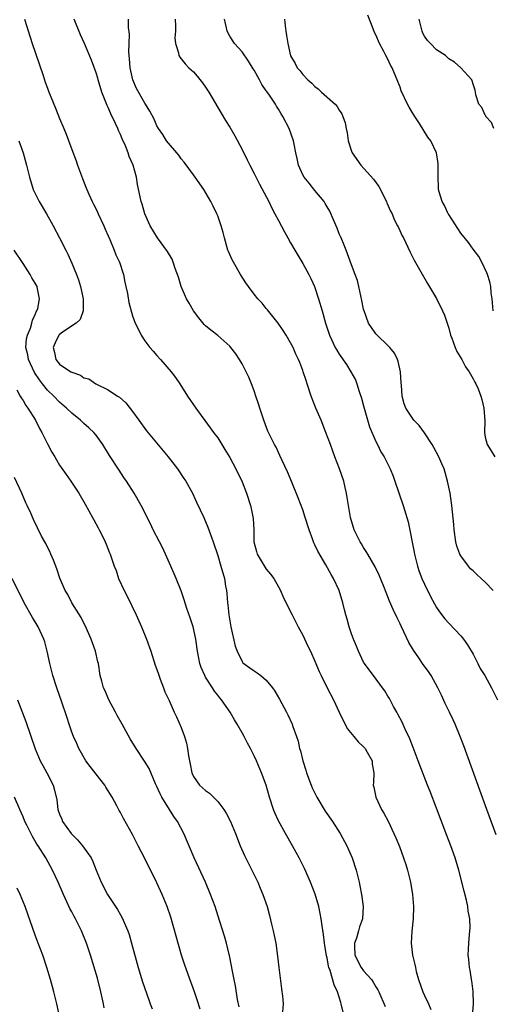
# Model space of a CAD drawing. Units: inches. Extents: x 2625000 to 2628000, y 1476000 to 1479000.
# Drawn here: x 2626456 to 2626534, y 1476645 to 1476807 of the extents above; entities that cross this region are included whole.
import ezdxf

# ---------------------------------------------------------------- set-up
doc = ezdxf.new("R2010")
doc.units = ezdxf.units.IN
doc.header["$MEASUREMENT"] = 0
doc.layers.add('LD26251476_2ft', color=242, linetype='Continuous')

msp = doc.modelspace()

# ---------------------------------------------------------------- linework, layer by layer
at = {"layer": 'LD26251476_2ft'}
for points, elevation in [([(2626534.29, 1476759), (2626534.13, 1476761), (2626534, 1476762), (2626533.93, 1476763), (2626533.76, 1476763.76), (2626533.39, 1476765), (2626533.28, 1476765.28), (2626532.46, 1476767), (2626531.93, 1476767.93), (2626531, 1476769.16), (2626530.23, 1476770.23), (2626529, 1476771.8), (2626527, 1476774.88), (2626526.93, 1476775), (2626526.32, 1476776.32), (2626525.93, 1476777), (2626525.43, 1476778.57), (2626525.33, 1476779), (2626525.34, 1476779.34), (2626525.24, 1476781), (2626525.25, 1476781.25), (2626525.28, 1476783), (2626525.26, 1476783.26), (2626524.98, 1476785), (2626524.03, 1476787), (2626523.58, 1476787.58), (2626522.17, 1476789.83), (2626521.4, 1476791), (2626521.25, 1476791.25), (2626521, 1476791.71), (2626520.51, 1476792.51), (2626520.24, 1476793), (2626519.2, 1476795.2), (2626519, 1476795.79), (2626518.54, 1476797), (2626518.07, 1476798.07), (2626517.68, 1476799), (2626517.44, 1476799.44), (2626517, 1476800.43), (2626516.67, 1476801), (2626516.34, 1476801.66), (2626515.62, 1476803), (2626515, 1476804.41), (2626514.8, 1476804.8), (2626514.57, 1476805.43), (2626513.68, 1476807.68)], 11436), ([(2626457.22, 1476807), (2626458.5, 1476803), (2626459.63, 1476799.63), (2626460.29, 1476797.71), (2626460.64, 1476796.64), (2626461, 1476795.65), (2626461.18, 1476795.17), (2626462.34, 1476792.34), (2626463, 1476790.64), (2626463.67, 1476789), (2626464.07, 1476788.07), (2626465, 1476785.57), (2626465.72, 1476783.72), (2626465.96, 1476783), (2626466.76, 1476780.76), (2626467.34, 1476779.34), (2626467.46, 1476779), (2626467.79, 1476778.21), (2626468.33, 1476777), (2626468.57, 1476776.57), (2626469, 1476775.73), (2626469.23, 1476775.23), (2626469.32, 1476775), (2626470.25, 1476773), (2626470.47, 1476772.47), (2626471, 1476771.33), (2626471.24, 1476770.76), (2626471.97, 1476769), (2626472.25, 1476768.25), (2626472.84, 1476767), (2626473.5, 1476765), (2626473.72, 1476763.72), (2626473.91, 1476763), (2626474.16, 1476761.84), (2626474.38, 1476760.38), (2626475, 1476758.21), (2626475.45, 1476757), (2626475.96, 1476755.96), (2626476.39, 1476755), (2626477, 1476754.1), (2626477.82, 1476753), (2626478.39, 1476752.39), (2626479, 1476751.67), (2626479.62, 1476751), (2626481.34, 1476749), (2626482.05, 1476748.05), (2626482.78, 1476747), (2626484.06, 1476745), (2626485.38, 1476743), (2626487.79, 1476739.79), (2626488.33, 1476739), (2626489, 1476738.1), (2626489.66, 1476737), (2626490.19, 1476736.19), (2626491, 1476734.87), (2626492.01, 1476733), (2626493, 1476730.9), (2626493.72, 1476729), (2626494.37, 1476727), (2626494.5, 1476726.5), (2626494.85, 1476724.85), (2626494.93, 1476723), (2626494.97, 1476721), (2626495.41, 1476719.41), (2626495.51, 1476719), (2626496.81, 1476716.81), (2626497, 1476716.53), (2626497.71, 1476715.71), (2626498.23, 1476715), (2626499, 1476713.59), (2626499.35, 1476713), (2626499.81, 1476711.81), (2626500.24, 1476711), (2626501, 1476709.51), (2626501.24, 1476709), (2626502.23, 1476707), (2626503, 1476705.63), (2626503.84, 1476703.84), (2626504.26, 1476703), (2626505, 1476701.4), (2626505.7, 1476699.7), (2626506.03, 1476699), (2626507, 1476697.01), (2626508.02, 1476695), (2626508.96, 1476692.96), (2626509.61, 1476691.61), (2626509.97, 1476691), (2626510.32, 1476690.32), (2626511.4, 1476689), (2626512.09, 1476688.09), (2626513, 1476687.29), (2626513.25, 1476687), (2626513.59, 1476686.41), (2626514.38, 1476685), (2626514.42, 1476684.42), (2626514.67, 1476683), (2626514.6, 1476681.4), (2626514.56, 1476681), (2626514.66, 1476680.66), (2626514.99, 1476679), (2626515.96, 1476677), (2626516.35, 1476676.35), (2626517.03, 1476675.03), (2626517.98, 1476673), (2626518.3, 1476672.3), (2626518.88, 1476670.88), (2626519.56, 1476669), (2626519.92, 1476667.92), (2626520.19, 1476667), (2626520.7, 1476665), (2626521.04, 1476663), (2626521.21, 1476661), (2626521.14, 1476659), (2626520.94, 1476656.94), (2626520.81, 1476655), (2626521.03, 1476653), (2626521.45, 1476651.45), (2626521.51, 1476651), (2626521.66, 1476650.34), (2626522.05, 1476649), (2626522.74, 1476647), (2626523, 1476646.4), (2626523.66, 1476645), (2626524.07, 1476644.07)], 11424), ([(2626530.93, 1476643), (2626531.07, 1476645), (2626531.02, 1476647.02), (2626530.81, 1476648.81), (2626530.76, 1476649), (2626530.53, 1476650.53), (2626530.4, 1476651), (2626530.31, 1476652.31), (2626530.22, 1476653), (2626530.3, 1476655), (2626530.4, 1476656.4), (2626530.47, 1476657), (2626530.5, 1476657.5), (2626530.46, 1476659), (2626530.22, 1476660.22), (2626530.15, 1476661), (2626529.92, 1476662.08), (2626529.53, 1476663.53), (2626528.68, 1476667), (2626528.08, 1476669), (2626527.33, 1476671), (2626526.68, 1476672.68), (2626525, 1476677.21), (2626523.92, 1476679.92), (2626523.52, 1476681), (2626522.25, 1476684.25), (2626521.99, 1476685), (2626521.16, 1476687.16), (2626520.59, 1476688.59), (2626519.83, 1476690.17), (2626519.32, 1476691.32), (2626518.64, 1476692.64), (2626518.44, 1476693), (2626517.94, 1476693.94), (2626517.23, 1476695.23), (2626517, 1476695.61), (2626516.47, 1476696.47), (2626516.12, 1476697), (2626514.6, 1476699), (2626513.93, 1476699.93), (2626513.13, 1476701), (2626513, 1476701.23), (2626512.15, 1476703), (2626511.83, 1476703.83), (2626511.32, 1476705), (2626511, 1476705.88), (2626510.63, 1476707), (2626510.27, 1476708.27), (2626510.09, 1476709), (2626509.85, 1476709.85), (2626509.59, 1476711), (2626508.96, 1476713), (2626508.04, 1476715), (2626507.64, 1476715.64), (2626506.8, 1476717.2), (2626505.45, 1476719.45), (2626505, 1476720.5), (2626504.82, 1476720.82), (2626504.64, 1476721.36), (2626504.02, 1476723), (2626503.41, 1476725), (2626503, 1476726.27), (2626502.26, 1476728.26), (2626501.19, 1476730.81), (2626500.5, 1476732.5), (2626499.62, 1476734.38), (2626499.24, 1476735.24), (2626498.6, 1476736.6), (2626498.36, 1476737), (2626497.24, 1476739.24), (2626496.59, 1476741), (2626495.95, 1476743), (2626495.69, 1476743.69), (2626495.29, 1476745), (2626495, 1476745.83), (2626494.56, 1476747), (2626494.1, 1476748.1), (2626493.68, 1476749), (2626493, 1476750.31), (2626492.59, 1476751), (2626491.96, 1476751.96), (2626491.17, 1476753), (2626491, 1476753.2), (2626489, 1476754.98), (2626487.86, 1476755.86), (2626487, 1476756.57), (2626486.79, 1476756.79), (2626485.88, 1476757.88), (2626485, 1476759.02), (2626484.29, 1476760.29), (2626483.88, 1476761), (2626482.98, 1476763), (2626482.53, 1476764.53), (2626482.01, 1476765.99), (2626481.7, 1476767), (2626481.49, 1476767.49), (2626480.77, 1476768.77), (2626479.1, 1476771), (2626477.91, 1476773), (2626477.03, 1476775), (2626476.56, 1476776.56), (2626476.39, 1476777), (2626475.8, 1476779.8), (2626475.65, 1476781), (2626475.09, 1476783), (2626474.43, 1476784.43), (2626474.28, 1476785), (2626473.85, 1476786.15), (2626473.3, 1476787.3), (2626473, 1476788.03), (2626472.67, 1476788.67), (2626472.55, 1476789), (2626472.19, 1476789.81), (2626471.42, 1476791.42), (2626471, 1476792.46), (2626470.82, 1476792.82), (2626469.97, 1476795), (2626469.34, 1476797), (2626469.27, 1476797.27), (2626469, 1476798.18), (2626468.25, 1476800.25), (2626467.1, 1476803), (2626466.45, 1476804.45), (2626465.42, 1476807)], 11426), ([(2626534.81, 1476672.81), (2626533.25, 1476677), (2626532.13, 1476680.13), (2626529.46, 1476687.46), (2626528.87, 1476689), (2626528.04, 1476691), (2626527.71, 1476691.71), (2626527.13, 1476693), (2626526.43, 1476694.43), (2626525.8, 1476695.8), (2626525.21, 1476697), (2626524.1, 1476699), (2626523.67, 1476699.67), (2626522.82, 1476700.82), (2626522.07, 1476701.93), (2626521.19, 1476703.19), (2626520.45, 1476704.45), (2626519.22, 1476707), (2626519, 1476707.5), (2626518.5, 1476708.5), (2626517.86, 1476709.86), (2626517.27, 1476711.27), (2626517, 1476711.97), (2626516.7, 1476712.7), (2626516.32, 1476713.68), (2626515.55, 1476715.55), (2626514.92, 1476716.92), (2626513.69, 1476719), (2626513.44, 1476719.44), (2626513, 1476720.1), (2626512.66, 1476720.66), (2626512.43, 1476721), (2626511.47, 1476723), (2626510.84, 1476725), (2626510.49, 1476727), (2626510.28, 1476728.28), (2626510.19, 1476729), (2626509.94, 1476729.94), (2626509.72, 1476731), (2626509.03, 1476733.03), (2626508.26, 1476735), (2626507.93, 1476735.93), (2626507.53, 1476737), (2626506.81, 1476739), (2626506.01, 1476741), (2626505.14, 1476743), (2626504.37, 1476745), (2626503.73, 1476747), (2626503.53, 1476747.53), (2626503.08, 1476749), (2626503, 1476749.22), (2626502.49, 1476750.49), (2626502.3, 1476751), (2626501.87, 1476751.87), (2626501.39, 1476753), (2626501, 1476753.76), (2626500.27, 1476755), (2626499.78, 1476755.78), (2626498.97, 1476756.97), (2626497.2, 1476759.2), (2626497, 1476759.42), (2626496.29, 1476760.29), (2626495.6, 1476761), (2626495, 1476761.75), (2626494.04, 1476763), (2626493.64, 1476763.64), (2626492.73, 1476765), (2626491.59, 1476767), (2626491.39, 1476767.39), (2626490.77, 1476768.77), (2626490.69, 1476769), (2626490.1, 1476771), (2626489.88, 1476771.88), (2626489.57, 1476773), (2626489, 1476774.64), (2626488.87, 1476775), (2626488.23, 1476776.23), (2626487.89, 1476777), (2626486.7, 1476779), (2626485.31, 1476781), (2626485, 1476781.39), (2626483.48, 1476783.48), (2626483, 1476784.04), (2626482.6, 1476784.6), (2626480.6, 1476787), (2626480, 1476788), (2626479.25, 1476789), (2626479, 1476789.47), (2626478.55, 1476790.55), (2626477.86, 1476791.86), (2626477.13, 1476793), (2626477, 1476793.17), (2626475.62, 1476795.62), (2626475.04, 1476797), (2626474.6, 1476799), (2626474.48, 1476800.48), (2626474.38, 1476801.62), (2626474.42, 1476803), (2626474.51, 1476804.51), (2626474.35, 1476805.65), (2626474.32, 1476807)], 11428), ([(2626481.98, 1476807), (2626482.07, 1476805.93), (2626482.04, 1476805), (2626481.94, 1476803.94), (2626482.07, 1476803), (2626482.55, 1476801.45), (2626482.59, 1476801), (2626482.75, 1476800.75), (2626483, 1476800.49), (2626483.64, 1476799.64), (2626484.26, 1476799), (2626485, 1476798.31), (2626485.61, 1476797.61), (2626486.51, 1476796.51), (2626487, 1476795.82), (2626487.53, 1476795), (2626489.55, 1476791.55), (2626490.31, 1476790.31), (2626491, 1476789.22), (2626491.8, 1476787.8), (2626493, 1476785.56), (2626493.86, 1476783.86), (2626494.27, 1476783), (2626495, 1476781.6), (2626495.87, 1476779.87), (2626497.39, 1476777), (2626497.91, 1476775.91), (2626498.42, 1476775), (2626499, 1476773.86), (2626499.99, 1476771.99), (2626500.54, 1476771), (2626501, 1476770.22), (2626501.67, 1476769), (2626503, 1476766.79), (2626503.98, 1476765), (2626504.32, 1476764.32), (2626504.9, 1476763), (2626505.59, 1476761), (2626506.16, 1476759), (2626506.71, 1476757), (2626507.37, 1476755), (2626508.32, 1476753), (2626508.57, 1476752.57), (2626509, 1476751.86), (2626510.17, 1476750.17), (2626510.91, 1476749), (2626511.64, 1476747.64), (2626511.86, 1476747), (2626512.25, 1476745.75), (2626512.63, 1476744.63), (2626513, 1476743.41), (2626513.95, 1476739.95), (2626515, 1476737.54), (2626515.28, 1476737), (2626515.84, 1476735.84), (2626516.38, 1476735), (2626517.37, 1476733), (2626517.84, 1476731.84), (2626518.15, 1476731), (2626519.49, 1476727), (2626520.3, 1476724.3), (2626521.31, 1476719.31), (2626521.36, 1476719), (2626521.86, 1476717), (2626522.15, 1476716.15), (2626522.58, 1476715), (2626523, 1476714.04), (2626524.02, 1476712.02), (2626525, 1476710.2), (2626525.48, 1476709.48), (2626526.35, 1476708.35), (2626527, 1476707.62), (2626529, 1476705.57), (2626529.44, 1476705), (2626530.09, 1476704.09), (2626531, 1476702.53), (2626531.77, 1476701), (2626532.16, 1476700.16), (2626532.92, 1476699), (2626534.03, 1476697), (2626535.02, 1476695)], 11430), ([(2626534.3, 1476713), (2626533, 1476714.35), (2626532.34, 1476715), (2626531.61, 1476715.61), (2626531, 1476716.24), (2626530.59, 1476716.59), (2626530.25, 1476717), (2626529, 1476718.7), (2626528.82, 1476719), (2626528.32, 1476720.32), (2626528.15, 1476721), (2626527.9, 1476723), (2626527.85, 1476723.85), (2626527.52, 1476727), (2626527.23, 1476729), (2626526.82, 1476731), (2626526.43, 1476732.43), (2626526.23, 1476733), (2626525.87, 1476733.87), (2626525.36, 1476735), (2626524.54, 1476736.54), (2626524.27, 1476737), (2626523, 1476738.92), (2626522.13, 1476740.13), (2626521.27, 1476741), (2626519.92, 1476743), (2626519.69, 1476743.69), (2626519.34, 1476745), (2626519.23, 1476746.77), (2626519.18, 1476747.18), (2626519.04, 1476749), (2626518.68, 1476750.68), (2626518.58, 1476751), (2626518.07, 1476752.07), (2626517.31, 1476753), (2626517, 1476753.31), (2626515.21, 1476755), (2626515, 1476755.23), (2626514.28, 1476756.28), (2626513.81, 1476757), (2626513.07, 1476759), (2626513, 1476759.28), (2626512.73, 1476760.73), (2626512.54, 1476761.46), (2626512.23, 1476763), (2626511.98, 1476763.98), (2626511.62, 1476765), (2626511, 1476766.59), (2626510.37, 1476768.37), (2626510.11, 1476769), (2626509.81, 1476769.81), (2626509.3, 1476771), (2626509.22, 1476771.22), (2626509, 1476771.71), (2626508.63, 1476772.63), (2626508.02, 1476773.98), (2626507.42, 1476775.42), (2626507, 1476776.12), (2626506.7, 1476776.7), (2626506.5, 1476777), (2626505, 1476778.83), (2626504.04, 1476780.04), (2626503.22, 1476781), (2626503, 1476781.4), (2626502.28, 1476783), (2626502.09, 1476784.09), (2626501.87, 1476785), (2626501.57, 1476786.43), (2626501.46, 1476787), (2626500.74, 1476789), (2626499.73, 1476791), (2626499.43, 1476791.43), (2626499, 1476792.17), (2626498.68, 1476792.68), (2626498.51, 1476793), (2626497.53, 1476794.47), (2626497.09, 1476795.09), (2626497, 1476795.22), (2626496.24, 1476796.24), (2626495.85, 1476797), (2626495, 1476798.59), (2626494.83, 1476798.83), (2626494.09, 1476800.09), (2626493, 1476801.62), (2626491.76, 1476803), (2626491, 1476804.2), (2626490.57, 1476805), (2626490.43, 1476805.57), (2626490.11, 1476807)], 11432), ([(2626499.99, 1476807), (2626500.08, 1476805.92), (2626500.19, 1476805), (2626500.34, 1476804.34), (2626500.53, 1476803), (2626501, 1476800.99), (2626501.72, 1476799.72), (2626502.07, 1476799), (2626502.53, 1476798.53), (2626503, 1476797.89), (2626503.83, 1476797), (2626504.48, 1476796.48), (2626505, 1476795.91), (2626505.52, 1476795.52), (2626506.07, 1476795), (2626508.3, 1476793), (2626508.64, 1476792.64), (2626509, 1476792.02), (2626509.41, 1476791.41), (2626509.6, 1476791), (2626509.96, 1476789.96), (2626510.11, 1476789), (2626510.28, 1476788.28), (2626510.45, 1476787), (2626511, 1476785.31), (2626511.13, 1476785), (2626512.55, 1476783), (2626514.65, 1476780.65), (2626515.48, 1476779.48), (2626516.74, 1476777), (2626516.81, 1476776.81), (2626517.43, 1476775.43), (2626517.67, 1476775), (2626518.05, 1476774.05), (2626518.59, 1476773), (2626518.71, 1476772.71), (2626519.35, 1476771.35), (2626519.55, 1476771), (2626520.66, 1476768.66), (2626521.33, 1476767.33), (2626523.52, 1476763.52), (2626525, 1476761.07), (2626525.99, 1476759), (2626526.29, 1476758.29), (2626526.8, 1476756.8), (2626527, 1476756.17), (2626527.3, 1476755), (2626527.5, 1476754.5), (2626528.04, 1476753), (2626528.32, 1476752.32), (2626529.13, 1476751), (2626529.78, 1476749.78), (2626530.37, 1476749), (2626530.57, 1476748.57), (2626531, 1476747.83), (2626531.27, 1476747.27), (2626531.47, 1476747), (2626531.84, 1476746.16), (2626532.29, 1476745), (2626532.42, 1476744.42), (2626532.79, 1476743), (2626532.91, 1476740.91), (2626532.86, 1476739), (2626533, 1476738.24), (2626533.31, 1476737), (2626534, 1476736), (2626534.57, 1476735)], 11434), ([(2626534.4, 1476789), (2626534.01, 1476790.01), (2626533.09, 1476791), (2626533.08, 1476791.08), (2626533, 1476791.19), (2626532.45, 1476792.45), (2626531.94, 1476793), (2626531.44, 1476794.56), (2626531.39, 1476795), (2626531.34, 1476795.34), (2626531, 1476796.3), (2626530.86, 1476796.86), (2626530.79, 1476797), (2626528.99, 1476799), (2626527.92, 1476799.92), (2626527, 1476800.47), (2626526.75, 1476800.75), (2626526.46, 1476801), (2626525, 1476801.96), (2626523.99, 1476803), (2626523.51, 1476803.51), (2626523, 1476804.23), (2626522.72, 1476804.72), (2626522.62, 1476805), (2626522.52, 1476805.48), (2626522.13, 1476807)], 11438), ([(2626456.31, 1476787), (2626457.01, 1476785), (2626457.56, 1476783), (2626458.04, 1476781), (2626458.68, 1476779), (2626459.66, 1476777), (2626460.82, 1476775), (2626461.6, 1476773.6), (2626461.94, 1476773), (2626463, 1476771), (2626464, 1476769), (2626464.35, 1476768.35), (2626465, 1476766.88), (2626465.79, 1476765), (2626466.12, 1476764.12), (2626466.45, 1476763), (2626466.87, 1476761), (2626466.85, 1476760.85), (2626466.9, 1476759), (2626466.4, 1476757.6), (2626465.72, 1476757), (2626463.48, 1476755.48), (2626463, 1476755.14), (2626462.89, 1476755), (2626462.27, 1476753.73), (2626461.95, 1476753), (2626462.15, 1476752.15), (2626462.37, 1476751), (2626463, 1476750.25), (2626464.84, 1476749), (2626465, 1476748.9), (2626466.43, 1476748.43), (2626467, 1476748.01), (2626467.81, 1476747.81), (2626468.96, 1476747), (2626471, 1476746.04), (2626472.54, 1476745), (2626472.83, 1476744.83), (2626473.88, 1476743.88), (2626475, 1476742.45), (2626476.01, 1476741), (2626477.27, 1476739.27), (2626480.83, 1476735), (2626482.38, 1476733), (2626483.45, 1476731.45), (2626483.75, 1476731), (2626484.83, 1476729), (2626485.54, 1476727.54), (2626486.7, 1476725), (2626487.4, 1476723.4), (2626488.27, 1476721), (2626489, 1476718.75), (2626489.54, 1476717), (2626490.13, 1476715), (2626490.31, 1476713.69), (2626490.45, 1476713), (2626490.52, 1476712.52), (2626490.59, 1476711), (2626490.65, 1476710.65), (2626490.81, 1476709), (2626491.16, 1476707), (2626491.86, 1476703.86), (2626492.19, 1476703), (2626493, 1476701.32), (2626493.13, 1476701.13), (2626494.27, 1476700.27), (2626495, 1476699.76), (2626495.48, 1476699.48), (2626496.11, 1476699), (2626497, 1476698.27), (2626498.01, 1476697), (2626498.42, 1476696.42), (2626499.15, 1476695.15), (2626500.32, 1476693), (2626500.55, 1476692.55), (2626501.26, 1476691), (2626501.38, 1476690.62), (2626501.95, 1476689), (2626502.21, 1476688.21), (2626502.48, 1476687), (2626502.6, 1476686.6), (2626502.98, 1476685), (2626503.47, 1476683.47), (2626503.6, 1476683), (2626504.36, 1476681), (2626504.55, 1476680.55), (2626505.32, 1476679), (2626506.68, 1476676.68), (2626507.86, 1476675), (2626509.17, 1476673), (2626510.25, 1476671), (2626510.48, 1476670.48), (2626511.09, 1476669), (2626511.75, 1476667), (2626512.27, 1476665), (2626512.4, 1476664.4), (2626512.66, 1476663), (2626512.9, 1476661), (2626512.79, 1476659), (2626512.33, 1476657.67), (2626512.17, 1476657), (2626511.82, 1476655.82), (2626511.5, 1476655), (2626511.49, 1476654.51), (2626511.56, 1476653), (2626512.58, 1476651), (2626513, 1476650.41), (2626514.28, 1476649), (2626514.56, 1476648.56), (2626515, 1476647.79), (2626515.33, 1476647.33), (2626515.49, 1476647), (2626516.55, 1476644.55)], 11422), ([(2626509.65, 1476643.65), (2626509.33, 1476645), (2626509.24, 1476645.24), (2626509, 1476646.09), (2626508.7, 1476647), (2626508.14, 1476648.14), (2626507.51, 1476650.49), (2626507.29, 1476651), (2626507.22, 1476651.22), (2626507, 1476652.55), (2626506.91, 1476652.91), (2626506.59, 1476655), (2626506.42, 1476656.42), (2626506.16, 1476657.84), (2626506, 1476659), (2626505.87, 1476659.87), (2626505.61, 1476661), (2626505.05, 1476663.05), (2626504.27, 1476665), (2626503.25, 1476667.25), (2626502.4, 1476669), (2626501.92, 1476669.92), (2626501.32, 1476671), (2626500.16, 1476673), (2626499, 1476675.09), (2626498.42, 1476676.42), (2626498.2, 1476677), (2626497.53, 1476679), (2626496.97, 1476680.97), (2626496.23, 1476683), (2626495.38, 1476685), (2626495, 1476685.83), (2626494.59, 1476686.59), (2626494.38, 1476687), (2626493.89, 1476687.89), (2626493.33, 1476689), (2626493, 1476689.6), (2626492.2, 1476691), (2626491.74, 1476691.74), (2626491.03, 1476693), (2626489.64, 1476695), (2626489.33, 1476695.33), (2626489, 1476695.76), (2626488.45, 1476696.45), (2626488.12, 1476697), (2626487, 1476698.76), (2626486.86, 1476699), (2626486.31, 1476700.31), (2626486.08, 1476701), (2626485.89, 1476701.89), (2626485.68, 1476703), (2626485.39, 1476705), (2626484.97, 1476707), (2626484.49, 1476708.49), (2626483.94, 1476710.06), (2626483.49, 1476711.49), (2626482.97, 1476712.97), (2626482.16, 1476715), (2626481.31, 1476717), (2626479.96, 1476719.96), (2626479.41, 1476721), (2626478.41, 1476723), (2626477.97, 1476723.97), (2626476.42, 1476727), (2626475.28, 1476729), (2626474.01, 1476731), (2626473.59, 1476731.59), (2626472.8, 1476732.8), (2626471.23, 1476735.23), (2626470.12, 1476737), (2626469, 1476738.54), (2626468.62, 1476739), (2626467.79, 1476739.79), (2626467, 1476740.47), (2626466.44, 1476741), (2626465, 1476742.17), (2626464.16, 1476743), (2626463, 1476744), (2626462.03, 1476745), (2626461, 1476745.97), (2626460.21, 1476747), (2626459.67, 1476747.67), (2626458.89, 1476748.89), (2626457.88, 1476751), (2626457.75, 1476751.75), (2626457.47, 1476753), (2626457.57, 1476754.43), (2626457.7, 1476755), (2626458.19, 1476756.19), (2626458.43, 1476757), (2626458.53, 1476757.47), (2626459, 1476758.4), (2626459.17, 1476758.83), (2626459.28, 1476759), (2626459.41, 1476759.41), (2626459.72, 1476761), (2626459.35, 1476762.65), (2626459.29, 1476763), (2626459, 1476763.54), (2626458.44, 1476764.44), (2626458.15, 1476765), (2626457, 1476766.78), (2626455.51, 1476769)], 11420), ([(2626455.97, 1476746.03), (2626456.54, 1476745), (2626456.69, 1476744.69), (2626457, 1476744.26), (2626457.43, 1476743.43), (2626457.76, 1476743), (2626459.01, 1476741), (2626459.67, 1476739.67), (2626460.08, 1476739), (2626461, 1476737.13), (2626461.75, 1476735.75), (2626462.19, 1476735), (2626462.48, 1476734.48), (2626463, 1476733.64), (2626464.07, 1476732.07), (2626464.83, 1476731), (2626466.16, 1476729), (2626467.21, 1476727.21), (2626468.42, 1476725), (2626468.61, 1476724.61), (2626469.32, 1476723.32), (2626469.51, 1476723), (2626470.06, 1476721.94), (2626470.51, 1476721), (2626470.64, 1476720.64), (2626471.2, 1476719.2), (2626471.3, 1476719), (2626471.97, 1476717), (2626472.28, 1476716.28), (2626472.71, 1476715), (2626473.61, 1476713), (2626474.09, 1476712.09), (2626475.57, 1476709), (2626476.45, 1476707), (2626477.29, 1476705), (2626478.02, 1476703), (2626478.74, 1476700.74), (2626479, 1476700.01), (2626479.25, 1476699.25), (2626479.56, 1476698.44), (2626480.07, 1476697), (2626480.33, 1476696.33), (2626481, 1476694.89), (2626481.85, 1476693), (2626482.22, 1476692.22), (2626483, 1476690.44), (2626483.53, 1476689), (2626483.88, 1476687.88), (2626484.06, 1476687), (2626484.22, 1476685.78), (2626484.45, 1476684.45), (2626484.74, 1476683), (2626485, 1476682.42), (2626486.01, 1476681), (2626487, 1476680.1), (2626487.65, 1476679.65), (2626488.33, 1476679), (2626489, 1476678.3), (2626490.01, 1476677), (2626490.39, 1476676.39), (2626491.11, 1476675), (2626491.94, 1476673), (2626492.72, 1476671), (2626493.41, 1476669.41), (2626494.07, 1476668.07), (2626494.62, 1476667), (2626495.58, 1476665), (2626496.01, 1476664.01), (2626496.42, 1476663), (2626497.11, 1476661), (2626497.53, 1476659.53), (2626497.87, 1476658.13), (2626498.14, 1476657), (2626498.27, 1476656.27), (2626498.54, 1476655), (2626498.85, 1476652.85), (2626499.05, 1476651), (2626499.47, 1476647.47), (2626499.57, 1476647), (2626499.68, 1476646.32), (2626499.77, 1476645), (2626499.66, 1476643.66)], 11418), ([(2626492.51, 1476644.51), (2626492.26, 1476645.74), (2626491.95, 1476647.95), (2626491.71, 1476649), (2626491.36, 1476650.64), (2626491.27, 1476651.27), (2626490.93, 1476652.93), (2626490.87, 1476653.13), (2626490.43, 1476655), (2626490.13, 1476656.13), (2626489, 1476659.59), (2626488.56, 1476661), (2626487.84, 1476663), (2626487.01, 1476665), (2626485.14, 1476669), (2626483.43, 1476673), (2626482.38, 1476675), (2626481.8, 1476675.8), (2626481.08, 1476677), (2626479.83, 1476679), (2626479.54, 1476679.54), (2626479, 1476680.77), (2626478.79, 1476681.21), (2626477.71, 1476683.71), (2626476.95, 1476684.95), (2626475.58, 1476687), (2626474.6, 1476688.6), (2626473.3, 1476691), (2626472.46, 1476692.46), (2626472.19, 1476693), (2626471.12, 1476695), (2626470.5, 1476696.5), (2626470.24, 1476697), (2626469.92, 1476698.08), (2626469.69, 1476699), (2626469.38, 1476701), (2626469.29, 1476701.29), (2626468.91, 1476703), (2626468.39, 1476704.39), (2626468.21, 1476705), (2626467.23, 1476707.23), (2626467, 1476707.63), (2626466.55, 1476708.55), (2626464.99, 1476711), (2626464.33, 1476712.33), (2626463.89, 1476713), (2626463.03, 1476715.03), (2626462.55, 1476716.55), (2626462.02, 1476718.02), (2626461.55, 1476719), (2626461.4, 1476719.4), (2626461, 1476720.15), (2626460.73, 1476720.73), (2626460.55, 1476721), (2626460.04, 1476721.96), (2626459.34, 1476723.34), (2626458.71, 1476724.71), (2626458.28, 1476725.72), (2626457.69, 1476727), (2626457.45, 1476727.45), (2626456.77, 1476729), (2626455.57, 1476731.57)], 11416), ([(2626486.13, 1476644.14), (2626485.65, 1476645.65), (2626485.21, 1476647), (2626484.17, 1476649.83), (2626483.53, 1476651.53), (2626483.07, 1476653), (2626481.28, 1476659.28), (2626480.69, 1476661), (2626479.89, 1476663), (2626479, 1476664.93), (2626477, 1476668.9), (2626475.92, 1476671), (2626475, 1476672.85), (2626473.51, 1476675.51), (2626473, 1476676.5), (2626472.81, 1476676.81), (2626472.41, 1476677.59), (2626471.65, 1476679), (2626470.63, 1476680.63), (2626470.42, 1476681), (2626469, 1476682.76), (2626468.05, 1476684.05), (2626467.33, 1476685), (2626466.15, 1476687), (2626465.82, 1476687.82), (2626465.26, 1476689), (2626465, 1476689.72), (2626464.58, 1476691), (2626464.21, 1476692.21), (2626463.38, 1476694.62), (2626462.54, 1476697), (2626461.9, 1476699), (2626461.41, 1476701), (2626460.97, 1476703), (2626460.55, 1476704.55), (2626460.39, 1476705), (2626459.47, 1476707), (2626459.29, 1476707.29), (2626458.55, 1476708.55), (2626457.16, 1476711), (2626455.18, 1476715)], 11414), ([(2626456.09, 1476695), (2626456.9, 1476692.9), (2626457.45, 1476691.45), (2626459, 1476686.96), (2626459.83, 1476685), (2626460.22, 1476684.22), (2626460.9, 1476683), (2626461.92, 1476681), (2626462.17, 1476680.17), (2626462.54, 1476678.54), (2626462.73, 1476677), (2626463, 1476676.22), (2626463.37, 1476675.37), (2626463.5, 1476675), (2626464.92, 1476673), (2626465, 1476672.9), (2626465.97, 1476671.97), (2626466.76, 1476671), (2626468.17, 1476669), (2626468.44, 1476668.44), (2626469, 1476667.01), (2626469.83, 1476665), (2626470.9, 1476663), (2626472.54, 1476660.54), (2626473, 1476659.67), (2626473.24, 1476659.24), (2626474.21, 1476657), (2626474.42, 1476656.42), (2626474.85, 1476655), (2626475.9, 1476651), (2626476.61, 1476648.61), (2626477.66, 1476645.66), (2626477.92, 1476645), (2626478.2, 1476644.2)], 11412), ([(2626470.34, 1476644.34), (2626470.23, 1476645), (2626470, 1476646), (2626469.8, 1476647), (2626469.21, 1476649.21), (2626468.07, 1476653), (2626467.44, 1476655), (2626466.61, 1476657), (2626466.23, 1476657.77), (2626465.59, 1476659), (2626465.37, 1476659.37), (2626465, 1476660.13), (2626464.69, 1476660.69), (2626464.21, 1476661.79), (2626463.64, 1476663), (2626462.78, 1476665), (2626461.83, 1476667), (2626460.71, 1476669), (2626459.48, 1476671), (2626459.28, 1476671.28), (2626459, 1476671.79), (2626458.53, 1476672.53), (2626457.62, 1476674.38), (2626457.3, 1476675), (2626457, 1476675.75), (2626456.44, 1476677), (2626455.6, 1476679)], 11410), ([(2626462.96, 1476643), (2626462.56, 1476645), (2626462.07, 1476647), (2626461.82, 1476647.82), (2626461.49, 1476649), (2626460.89, 1476651), (2626460.23, 1476653), (2626459.5, 1476655), (2626459, 1476656.3), (2626457.78, 1476659.78), (2626457.32, 1476661), (2626456.51, 1476663), (2626456.03, 1476664.03)], 11408)]:
    msp.add_lwpolyline(points, dxfattribs=dict(at, elevation=elevation))

doc.saveas('drawing.dxf')
